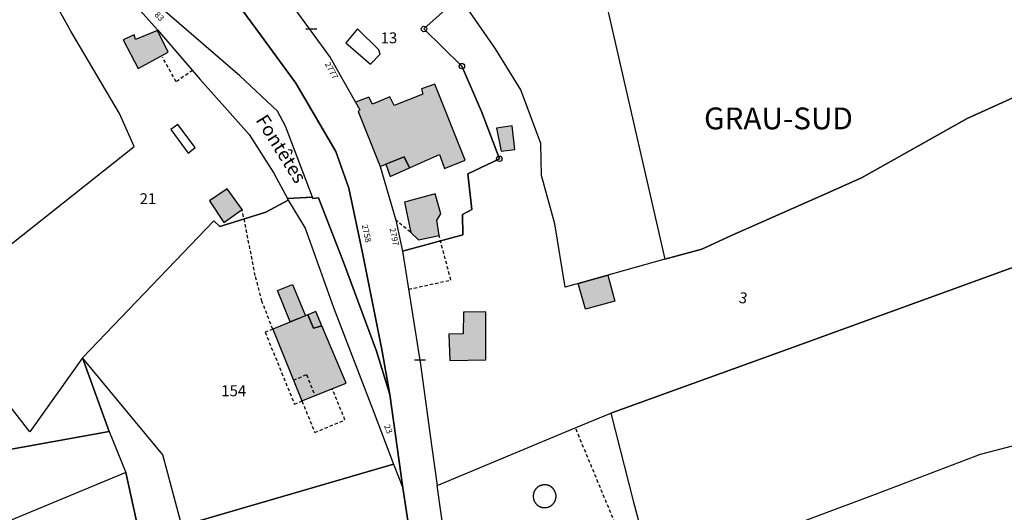
# Model space of a CAD drawing. Units: metres. Extents: x 1039839 to 1043116, y 6303868 to 6309809.
# Drawn here: x 1041502 to 1041683, y 6305242 to 6305332 of the extents above; entities that cross this region are included whole.
import ezdxf
from ezdxf.enums import TextEntityAlignment as Align

# ---------------------------------------------------------------- set-up
doc = ezdxf.new("R2010")
doc.units = ezdxf.units.M
doc.linetypes.add('TOPO1', pattern=[1, 0.6, -0.4])
doc.layers.get('0').update_dxf_attribs({"color": 255, "linetype": 'CONTINUOUS'})
for name, color, linetype in [('ig_cad_bati_dur', 152, 'CONTINUOUS'), ('ig_cad_bati_dur_hach', 24, 'CONTINUOUS'), ('ig_cad_bati_leger', 215, 'CONTINUOUS'), ('ig_cad_bati_leger_hach', 243, 'CONTINUOUS'), ('ig_cad_borne', 230, 'CONTINUOUS'), ('ig_cad_detail_lineaire', 252, 'TOPO1'), ('ig_cad_lieudit', 7, 'ByLayer'), ('ig_cad_lieudit_texte', 210, 'CONTINUOUS'), ('ig_cad_mitoyennete', 230, 'CONTINUOUS'), ('ig_cad_nom_voie', 8, 'CONTINUOUS'), ('ig_cad_numero_voie', 40, 'CONTINUOUS'), ('ig_cad_parcel', 3, 'CONTINUOUS'), ('ig_cad_parcel_num', 3, 'CONTINUOUS'), ('ig_cad_piscine_etang_bassin', 4, 'CONTINUOUS')]:
    doc.layers.add(name, color=color, linetype=linetype)
doc.styles.add('Times New Roman', font='times.ttf')

# ---------------------------------------------------------------- blocks, each defined once
blk = doc.blocks.new('BORNE')
at = {"linetype": 'Continuous'}
blk.add_circle((0, 0), 0.5, dxfattribs=at)
blk = doc.blocks.new('MUR_NON_MIT')
blk.add_line((-1, 0.5), (1, 0.5))

msp = doc.modelspace()

# ---------------------------------------------------------------- hatches: boundary and pattern name
at = {"layer": 'ig_cad_bati_dur_hach'}
for points in [[(1041529.42, 6305326.31), (1041527.45, 6305330.27), (1041523.46, 6305328.61), (1041523.21, 6305329.51), (1041521.17, 6305328.59), (1041523.95, 6305323.32)], [(1041568.32, 6305305.36), (1041569.35, 6305305.77), (1041572.77, 6305307.11), (1041573.72, 6305305.08), (1041579.24, 6305307.54), (1041580.15, 6305304.98), (1041583.92, 6305306.53), (1041578.36, 6305320.41), (1041575.9, 6305319.61), (1041576.18, 6305318.58), (1041570.91, 6305316.55), (1041570.1, 6305318.11), (1041566.95, 6305316.78), (1041566.23, 6305318.08), (1041563.78, 6305317.12), (1041564.58, 6305315.72), (1041564.28, 6305315.43)], [(1041540.26, 6305301.27), (1041537.03, 6305299.07), (1041539.67, 6305295.06), (1041543.02, 6305297.46)], [(1041578.44, 6305300.35), (1041572.81, 6305298.8), (1041573.96, 6305293.24), (1041575.4, 6305291.93), (1041579.15, 6305292.69), (1041578.71, 6305295.49), (1041579.5, 6305296.67)], [(1041604.7, 6305283.92), (1041610.11, 6305285.42), (1041611.42, 6305280.69), (1041606.02, 6305279.2)], [(1041549.49, 6305282.59), (1041552.26, 6305283.73), (1041554.62, 6305277.99), (1041551.84, 6305276.86)], [(1041557.66, 6305276.13), (1041556.12, 6305275.73), (1041555.08, 6305278.18), (1041548.62, 6305275.53), (1041553.99, 6305262.37), (1041562.07, 6305265.65)], [(1041587.76, 6305278.7), (1041583.61, 6305278.64), (1041583.54, 6305274.65), (1041580.96, 6305274.62), (1041581.13, 6305269.78), (1041587.75, 6305269.94)]]:
    msp.add_hatch(color=256, dxfattribs=at).paths.add_polyline_path(points)
at = {"layer": 'ig_cad_bati_leger_hach'}
for points in [[(1041592.54, 6305312.82), (1041589.71, 6305312.38), (1041590.54, 6305308.14), (1041593.04, 6305308.45)], [(1041569.35, 6305305.77), (1041570.16, 6305303.52), (1041573.72, 6305305.08), (1041572.77, 6305307.11)], [(1041557.66, 6305276.13), (1041556.55, 6305278.79), (1041555.08, 6305278.18), (1041556.12, 6305275.73)]]:
    msp.add_hatch(color=256, dxfattribs=at).paths.add_polyline_path(points)

# ---------------------------------------------------------------- linework, layer by layer
at = {"layer": 'ig_cad_bati_dur'}
for points in [[(1041529.42, 6305326.31), (1041527.45, 6305330.27), (1041523.46, 6305328.61), (1041523.21, 6305329.51), (1041521.17, 6305328.59), (1041523.95, 6305323.32)], [(1041568.32, 6305305.36), (1041569.35, 6305305.77), (1041572.77, 6305307.11), (1041573.72, 6305305.08), (1041579.24, 6305307.54), (1041580.15, 6305304.98), (1041583.92, 6305306.53), (1041578.36, 6305320.41), (1041575.9, 6305319.61), (1041576.18, 6305318.58), (1041570.91, 6305316.55), (1041570.1, 6305318.11), (1041566.95, 6305316.78), (1041566.23, 6305318.08), (1041563.78, 6305317.12), (1041564.58, 6305315.72), (1041564.28, 6305315.43)], [(1041540.26, 6305301.27), (1041537.03, 6305299.07), (1041539.67, 6305295.06), (1041543.02, 6305297.46)], [(1041578.44, 6305300.35), (1041572.81, 6305298.8), (1041573.96, 6305293.24), (1041575.4, 6305291.93), (1041579.15, 6305292.69), (1041578.71, 6305295.49), (1041579.5, 6305296.67)], [(1041604.7, 6305283.92), (1041610.11, 6305285.42), (1041611.42, 6305280.69), (1041606.02, 6305279.2)], [(1041549.49, 6305282.59), (1041552.26, 6305283.73), (1041554.62, 6305277.99), (1041551.84, 6305276.86)], [(1041557.66, 6305276.13), (1041556.12, 6305275.73), (1041555.08, 6305278.18), (1041548.62, 6305275.53), (1041553.99, 6305262.37), (1041562.07, 6305265.65)], [(1041587.76, 6305278.7), (1041583.61, 6305278.64), (1041583.54, 6305274.65), (1041580.96, 6305274.62), (1041581.13, 6305269.78), (1041587.75, 6305269.94)]]:
    msp.add_lwpolyline(points, close=True, dxfattribs=at)
at = {"layer": 'ig_cad_bati_leger'}
for points in [[(1041592.54, 6305312.82), (1041589.71, 6305312.38), (1041590.54, 6305308.14), (1041593.04, 6305308.45)], [(1041569.35, 6305305.77), (1041570.16, 6305303.52), (1041573.72, 6305305.08), (1041572.77, 6305307.11)], [(1041557.66, 6305276.13), (1041556.55, 6305278.79), (1041555.08, 6305278.18), (1041556.12, 6305275.73)]]:
    msp.add_lwpolyline(points, close=True, dxfattribs=at)
at = {"layer": 'ig_cad_detail_lineaire'}
for points in [[(1041533.92, 6305322.95), (1041530.88, 6305320.88), (1041528.4, 6305325.38)], [(1041548.62, 6305275.53), (1041546.65, 6305280.66), (1041545.42, 6305285.36), (1041543.02, 6305297.46)], [(1041573.88, 6305293.32), (1041571.2, 6305295.52)], [(1041573.54, 6305282.85), (1041581.32, 6305284.53), (1041579.15, 6305292.69)], [(1041548.62, 6305275.53), (1041547.23, 6305274.97), (1041552.6, 6305261.8), (1041553.99, 6305262.37), (1041556.33, 6305256.61), (1041561.88, 6305258.88), (1041559.55, 6305264.62)], [(1041552.44, 6305266.19), (1041554.83, 6305267.2), (1041556.35, 6305263.33)], [(1041611.06, 6305191.17), (1041619.24, 6305195.73), (1041619.14, 6305202.11), (1041627.37, 6305207), (1041623.84, 6305213.34), (1041617.84, 6305224.5), (1041615.28, 6305230.78), (1041604.17, 6305257.46)], [(1041600.62, 6305244.9), (1041600.62, 6305244.94), (1041600.62, 6305244.97), (1041600.62, 6305245.01), (1041600.62, 6305245.05), (1041600.62, 6305245.08), (1041600.61, 6305245.12), (1041600.61, 6305245.16), (1041600.6, 6305245.19), (1041600.6, 6305245.23), (1041600.59, 6305245.26), (1041600.59, 6305245.3), (1041600.58, 6305245.34), (1041600.57, 6305245.37), (1041600.56, 6305245.41), (1041600.55, 6305245.44), (1041600.54, 6305245.48), (1041600.53, 6305245.51), (1041600.52, 6305245.55), (1041600.51, 6305245.58), (1041600.5, 6305245.62), (1041600.48, 6305245.65), (1041600.47, 6305245.69), (1041600.46, 6305245.72), (1041600.44, 6305245.75), (1041600.42, 6305245.79), (1041600.4, 6305245.82), (1041600.39, 6305245.85), (1041600.37, 6305245.88), (1041600.35, 6305245.92), (1041600.33, 6305245.95), (1041600.31, 6305245.98), (1041600.3, 6305246.01), (1041600.28, 6305246.04), (1041600.26, 6305246.07), (1041600.24, 6305246.1), (1041600.22, 6305246.13), (1041600.2, 6305246.16), (1041600.18, 6305246.19), (1041600.16, 6305246.22), (1041600.13, 6305246.25), (1041600.11, 6305246.28), (1041600.09, 6305246.3), (1041600.06, 6305246.33), (1041600.04, 6305246.36), (1041600.01, 6305246.38), (1041599.98, 6305246.41), (1041599.96, 6305246.43), (1041599.93, 6305246.47), (1041599.9, 6305246.49), (1041599.88, 6305246.52), (1041599.85, 6305246.54), (1041599.82, 6305246.56), (1041599.79, 6305246.58), (1041599.76, 6305246.61), (1041599.73, 6305246.63), (1041599.7, 6305246.65), (1041599.67, 6305246.67), (1041599.64, 6305246.69), (1041599.61, 6305246.71), (1041599.58, 6305246.73), (1041599.54, 6305246.74), (1041599.51, 6305246.76), (1041599.48, 6305246.78), (1041599.45, 6305246.79), (1041599.41, 6305246.81), (1041599.38, 6305246.83), (1041599.35, 6305246.84), (1041599.31, 6305246.85), (1041599.28, 6305246.87), (1041599.25, 6305246.88), (1041599.21, 6305246.89), (1041599.18, 6305246.9), (1041599.14, 6305246.91), (1041599.11, 6305246.93), (1041599.07, 6305246.93), (1041599.04, 6305246.94), (1041599, 6305246.95), (1041598.96, 6305246.96), (1041598.93, 6305246.97), (1041598.89, 6305246.97), (1041598.86, 6305246.98), (1041598.82, 6305246.99), (1041598.78, 6305246.99), (1041598.75, 6305246.99), (1041598.71, 6305247.01), (1041598.67, 6305247.01), (1041598.64, 6305247.01), (1041598.6, 6305247.02), (1041598.56, 6305247.02), (1041598.53, 6305247.02), (1041598.49, 6305247.02), (1041598.46, 6305247.02), (1041598.42, 6305247.01), (1041598.38, 6305247.01), (1041598.35, 6305247.01), (1041598.31, 6305247), (1041598.27, 6305247), (1041598.24, 6305247), (1041598.2, 6305246.98), (1041598.16, 6305246.97), (1041598.13, 6305246.97), (1041598.09, 6305246.96), (1041598.06, 6305246.95), (1041598.02, 6305246.94), (1041597.99, 6305246.93), (1041597.95, 6305246.93), (1041597.92, 6305246.91), (1041597.88, 6305246.9), (1041597.85, 6305246.89), (1041597.81, 6305246.88), (1041597.78, 6305246.87), (1041597.74, 6305246.85), (1041597.71, 6305246.84), (1041597.68, 6305246.83), (1041597.64, 6305246.81), (1041597.61, 6305246.79), (1041597.58, 6305246.78), (1041597.54, 6305246.76), (1041597.51, 6305246.74), (1041597.48, 6305246.74), (1041597.45, 6305246.72), (1041597.42, 6305246.7), (1041597.39, 6305246.68), (1041597.36, 6305246.66), (1041597.33, 6305246.64), (1041597.3, 6305246.62), (1041597.27, 6305246.59), (1041597.24, 6305246.57), (1041597.21, 6305246.55), (1041597.18, 6305246.53), (1041597.15, 6305246.5), (1041597.13, 6305246.48), (1041597.1, 6305246.45), (1041597.07, 6305246.43), (1041597.05, 6305246.4), (1041597.02, 6305246.38), (1041597, 6305246.35), (1041596.97, 6305246.32), (1041596.95, 6305246.3), (1041596.92, 6305246.27), (1041596.9, 6305246.24), (1041596.88, 6305246.21), (1041596.85, 6305246.18), (1041596.83, 6305246.15), (1041596.81, 6305246.12), (1041596.78, 6305246.09), (1041596.76, 6305246.06), (1041596.74, 6305246.03), (1041596.72, 6305246), (1041596.7, 6305245.97), (1041596.69, 6305245.94), (1041596.67, 6305245.9), (1041596.65, 6305245.87), (1041596.63, 6305245.84), (1041596.62, 6305245.81), (1041596.6, 6305245.77), (1041596.59, 6305245.74), (1041596.58, 6305245.71), (1041596.56, 6305245.67), (1041596.55, 6305245.64), (1041596.54, 6305245.6), (1041596.53, 6305245.57), (1041596.51, 6305245.53), (1041596.5, 6305245.5), (1041596.49, 6305245.46), (1041596.48, 6305245.43), (1041596.48, 6305245.39), (1041596.47, 6305245.36), (1041596.46, 6305245.32), (1041596.46, 6305245.28), (1041596.46, 6305245.25), (1041596.45, 6305245.21), (1041596.45, 6305245.18), (1041596.44, 6305245.14), (1041596.44, 6305245.1), (1041596.44, 6305245.07), (1041596.44, 6305245.03), (1041596.43, 6305244.99), (1041596.43, 6305244.96), (1041596.43, 6305244.92), (1041596.43, 6305244.88), (1041596.42, 6305244.85), (1041596.43, 6305244.81), (1041596.43, 6305244.77), (1041596.43, 6305244.74), (1041596.43, 6305244.7), (1041596.44, 6305244.67), (1041596.44, 6305244.63), (1041596.45, 6305244.59), (1041596.45, 6305244.56), (1041596.46, 6305244.52), (1041596.47, 6305244.48), (1041596.48, 6305244.45), (1041596.48, 6305244.41), (1041596.49, 6305244.38), (1041596.5, 6305244.34), (1041596.51, 6305244.31), (1041596.53, 6305244.27), (1041596.54, 6305244.24), (1041596.55, 6305244.2), (1041596.56, 6305244.17), (1041596.58, 6305244.14), (1041596.59, 6305244.1), (1041596.6, 6305244.07), (1041596.62, 6305244.04), (1041596.63, 6305244), (1041596.65, 6305243.97), (1041596.67, 6305243.94), (1041596.69, 6305243.9), (1041596.7, 6305243.87), (1041596.72, 6305243.84), (1041596.74, 6305243.81), (1041596.76, 6305243.78), (1041596.78, 6305243.75), (1041596.8, 6305243.72), (1041596.82, 6305243.69), (1041596.84, 6305243.66), (1041596.86, 6305243.63), (1041596.88, 6305243.6), (1041596.9, 6305243.57), (1041596.93, 6305243.55), (1041596.95, 6305243.52), (1041596.98, 6305243.49), (1041597, 6305243.46), (1041597.03, 6305243.44), (1041597.05, 6305243.41), (1041597.08, 6305243.39), (1041597.11, 6305243.36), (1041597.13, 6305243.34), (1041597.16, 6305243.32), (1041597.19, 6305243.29), (1041597.22, 6305243.27), (1041597.25, 6305243.25), (1041597.28, 6305243.23), (1041597.31, 6305243.2), (1041597.34, 6305243.18), (1041597.37, 6305243.16), (1041597.4, 6305243.14), (1041597.43, 6305243.12), (1041597.46, 6305243.11), (1041597.49, 6305243.08), (1041597.52, 6305243.06), (1041597.56, 6305243.04), (1041597.59, 6305243.03), (1041597.62, 6305243.01), (1041597.66, 6305243), (1041597.69, 6305242.98), (1041597.72, 6305242.97), (1041597.76, 6305242.95), (1041597.79, 6305242.94), (1041597.83, 6305242.93), (1041597.86, 6305242.92), (1041597.9, 6305242.91), (1041597.93, 6305242.9), (1041597.97, 6305242.89), (1041598, 6305242.88), (1041598.04, 6305242.87), (1041598.07, 6305242.86), (1041598.11, 6305242.85), (1041598.14, 6305242.85), (1041598.18, 6305242.84), (1041598.22, 6305242.84), (1041598.25, 6305242.83), (1041598.29, 6305242.83), (1041598.33, 6305242.82), (1041598.36, 6305242.82), (1041598.4, 6305242.82), (1041598.44, 6305242.82), (1041598.47, 6305242.82), (1041598.51, 6305242.82), (1041598.54, 6305242.82), (1041598.58, 6305242.82), (1041598.62, 6305242.82), (1041598.65, 6305242.82), (1041598.69, 6305242.83), (1041598.73, 6305242.83), (1041598.76, 6305242.83), (1041598.8, 6305242.84), (1041598.84, 6305242.84), (1041598.87, 6305242.85), (1041598.91, 6305242.85), (1041598.94, 6305242.86), (1041598.98, 6305242.87), (1041599.02, 6305242.88), (1041599.05, 6305242.89), (1041599.09, 6305242.9), (1041599.12, 6305242.91), (1041599.16, 6305242.92), (1041599.19, 6305242.93), (1041599.23, 6305242.94), (1041599.26, 6305242.95), (1041599.29, 6305242.97), (1041599.33, 6305242.98), (1041599.36, 6305243), (1041599.39, 6305243.01), (1041599.43, 6305243.03), (1041599.46, 6305243.04), (1041599.49, 6305243.06), (1041599.52, 6305243.08), (1041599.56, 6305243.1), (1041599.59, 6305243.11), (1041599.62, 6305243.13), (1041599.65, 6305243.15), (1041599.68, 6305243.17), (1041599.71, 6305243.19), (1041599.74, 6305243.22), (1041599.77, 6305243.24), (1041599.8, 6305243.26), (1041599.83, 6305243.28), (1041599.86, 6305243.31), (1041599.88, 6305243.33), (1041599.91, 6305243.35), (1041599.94, 6305243.37), (1041599.96, 6305243.39), (1041599.99, 6305243.42), (1041600.02, 6305243.44), (1041600.04, 6305243.47), (1041600.07, 6305243.5), (1041600.09, 6305243.53), (1041600.11, 6305243.55), (1041600.14, 6305243.58), (1041600.16, 6305243.61), (1041600.19, 6305243.64), (1041600.21, 6305243.67), (1041600.23, 6305243.7), (1041600.26, 6305243.73), (1041600.28, 6305243.76), (1041600.3, 6305243.79), (1041600.31, 6305243.82), (1041600.33, 6305243.85), (1041600.35, 6305243.88), (1041600.37, 6305243.92), (1041600.39, 6305243.95), (1041600.4, 6305243.98), (1041600.42, 6305244.02), (1041600.43, 6305244.05), (1041600.45, 6305244.08), (1041600.46, 6305244.12), (1041600.47, 6305244.15), (1041600.49, 6305244.18), (1041600.5, 6305244.22), (1041600.51, 6305244.25), (1041600.52, 6305244.29), (1041600.53, 6305244.32), (1041600.54, 6305244.36), (1041600.55, 6305244.39), (1041600.56, 6305244.43), (1041600.57, 6305244.46), (1041600.58, 6305244.5), (1041600.58, 6305244.54), (1041600.59, 6305244.57), (1041600.59, 6305244.61), (1041600.6, 6305244.65), (1041600.6, 6305244.68), (1041600.61, 6305244.72), (1041600.61, 6305244.75), (1041600.61, 6305244.79), (1041600.61, 6305244.83), (1041600.62, 6305244.86), (1041600.62, 6305244.9)]]:
    msp.add_lwpolyline(points, dxfattribs=at)
at = {"layer": 'ig_cad_lieudit'}
for points in [[(1041492.45, 6305252.06), (1041518.63, 6305256.75), (1041513.73, 6305270.26), (1041537.8, 6305295.39), (1041538.89, 6305294.36), (1041547.34, 6305296.97), (1041551.48, 6305299.16), (1041551.32, 6305299.47), (1041555.89, 6305299.75), (1041556, 6305299.47), (1041557.05, 6305299.59), (1041561.58, 6305287.8), (1041567.67, 6305271.47), (1041570.14, 6305263.53), (1041568.65, 6305271.81), (1041565.08, 6305289.51), (1041562.6, 6305301.37), (1041560.22, 6305308.12), (1041552.89, 6305320.62), (1041546.36, 6305329.46), (1041524.76, 6305358.82)], [(1041524.76, 6305358.82), (1041546.36, 6305329.46), (1041552.89, 6305320.62), (1041560.22, 6305308.12), (1041562.6, 6305301.37), (1041565.08, 6305289.51), (1041568.65, 6305271.81), (1041570.14, 6305263.53), (1041572.48, 6305246.47), (1041575.86, 6305224.48)], [(1041575.86, 6305224.48), (1041572.48, 6305246.47), (1041570.14, 6305263.53), (1041567.67, 6305271.47), (1041561.58, 6305287.8), (1041557.05, 6305299.59), (1041556, 6305299.47), (1041555.89, 6305299.75), (1041551.32, 6305299.47), (1041551.48, 6305299.16), (1041547.34, 6305296.97), (1041538.89, 6305294.36), (1041537.8, 6305295.39), (1041513.73, 6305270.26), (1041518.63, 6305256.75), (1041492.45, 6305252.06)]]:
    msp.add_lwpolyline(points, dxfattribs=at)
at = {"layer": 'ig_cad_parcel'}
for points in [[(1041494.82, 6305318.95), (1041499.42, 6305313.21), (1041480.97, 6305298.58), (1041487.21, 6305290.11), (1041488.52, 6305286.86), (1041489.69, 6305282.5), (1041523.2, 6305309.03), (1041520.47, 6305315.09), (1041511.54, 6305330.14), (1041506.89, 6305338.57), (1041505.93, 6305345.55), (1041495.25, 6305361.08), (1041491, 6305365.98), (1041495.61, 6305369.62), (1041484.84, 6305379.73), (1041459.38, 6305365.19), (1041474.16, 6305345.98), (1041492.82, 6305321.43)], [(1041572.41, 6305289.83), (1041583.53, 6305292.84), (1041583.45, 6305296.55), (1041585.15, 6305297.45), (1041584.42, 6305304), (1041590.21, 6305306.76), (1041586.93, 6305315.43), (1041583.33, 6305323.75), (1041576.38, 6305330.56), (1041581.97, 6305335.56), (1041579.64, 6305339.07), (1041564.35, 6305352.64), (1041563.24, 6305356.62), (1041556.91, 6305361.05), (1041539.35, 6305373.04), (1041532.13, 6305374.48), (1041525.81, 6305371.4), (1041551.03, 6305336.5), (1041559.19, 6305325.32), (1041563.78, 6305317.12), (1041564.58, 6305315.72), (1041564.28, 6305315.43), (1041568.32, 6305305.36), (1041571.2, 6305295.52)], [(1041513.73, 6305270.26), (1041504.07, 6305256.74), (1041494.28, 6305269.24), (1041493.21, 6305274.94), (1041489.69, 6305282.5), (1041523.2, 6305309.03), (1041520.47, 6305315.09), (1041511.54, 6305330.14), (1041506.89, 6305338.57), (1041505.93, 6305345.55), (1041495.25, 6305361.08), (1041491, 6305365.98), (1041495.61, 6305369.62), (1041507.29, 6305354.26), (1041517.95, 6305341.1), (1041527.46, 6305330.38), (1041535.3, 6305321.27), (1041544.27, 6305311.24), (1041548.85, 6305304.11), (1041551.32, 6305299.47), (1041551.48, 6305299.16), (1041547.34, 6305296.97), (1041538.89, 6305294.36), (1041537.8, 6305295.39)], [(1041604.65, 6305357.68), (1041620.57, 6305288.34), (1041602.3, 6305283.25), (1041600.4, 6305294.84), (1041597.95, 6305303.67), (1041597.83, 6305309.58), (1041594.18, 6305319.39), (1041589.49, 6305326.91), (1041584.35, 6305334.32), (1041581.97, 6305335.56), (1041579.64, 6305339.07), (1041564.35, 6305352.64), (1041563.24, 6305356.62), (1041556.91, 6305361.05), (1041560.51, 6305365.74), (1041569.38, 6305361.01), (1041575.96, 6305369.38), (1041585.37, 6305363.78), (1041594.27, 6305357.48), (1041599.26, 6305353.42)], [(1041513.73, 6305270.26), (1041537.8, 6305295.39), (1041538.89, 6305294.36), (1041547.34, 6305296.97), (1041551.48, 6305299.16), (1041554.56, 6305294.07), (1041559.78, 6305279.48), (1041567.22, 6305260.11), (1041570.8, 6305250.8), (1041531.95, 6305239.48), (1041528.47, 6305252.48)], [(1041719.09, 6305299.53), (1041713.86, 6305297.52), (1041643.34, 6305271.93), (1041610.7, 6305260.13), (1041614.77, 6305244.09), (1041618.57, 6305229.9), (1041619.27, 6305230.17), (1041636.88, 6305236.94), (1041659.22, 6305245.29), (1041678.53, 6305252.6), (1041696.86, 6305257.41), (1041713.1, 6305262.46), (1041735.82, 6305264.64), (1041796.43, 6305259.73), (1041797.77, 6305263.73), (1041798.73, 6305265.37), (1041809.98, 6305281.5), (1041811.2, 6305284.92), (1041785.55, 6305281.76), (1041770.88, 6305283.47), (1041742.54, 6305286.02)], [(1041518.63, 6305256.75), (1041521.65, 6305249.28), (1041532.77, 6305198.48), (1041536.39, 6305199.66), (1041529.43, 6305218.78), (1041537.38, 6305220.37), (1041531.95, 6305239.48), (1041528.47, 6305252.48), (1041513.73, 6305270.26)], [(1041610.7, 6305260.13), (1041614.77, 6305244.09), (1041618.57, 6305229.9), (1041619.27, 6305230.17), (1041621.67, 6305203.53), (1041619.04, 6305197.18), (1041608.47, 6305189.34), (1041603.84, 6305193.11), (1041599.02, 6305198.17), (1041594.51, 6305204.04), (1041591.73, 6305209.26), (1041589.95, 6305212.51), (1041588.13, 6305214.77), (1041583.05, 6305218.47), (1041580.61, 6305233.85), (1041578.78, 6305246.85), (1041604.46, 6305257.58)], [(1041577.29, 6305214.71), (1041568.94, 6305210.35), (1041567.8, 6305209.77), (1041562.69, 6305210.89), (1041560.82, 6305206.18), (1041557.62, 6305204.55), (1041541.97, 6305204.14), (1041537.38, 6305220.37), (1041531.95, 6305239.48), (1041570.8, 6305250.8), (1041572.48, 6305246.47), (1041575.86, 6305224.48)], [(1041521.65, 6305249.28), (1041492.62, 6305237.23), (1041494.05, 6305221.79), (1041499.24, 6305208.35), (1041495.56, 6305207.43), (1041497.47, 6305205.05), (1041502.7, 6305197.05), (1041507.44, 6305190.34), (1041532.77, 6305198.48)]]:
    msp.add_lwpolyline(points, close=True, dxfattribs=at)
for points in [[(1041524.76, 6305358.82), (1041546.36, 6305329.46), (1041552.89, 6305320.62), (1041560.22, 6305308.12), (1041562.6, 6305301.37), (1041565.08, 6305289.51), (1041568.65, 6305271.81), (1041570.14, 6305263.53), (1041567.67, 6305271.47), (1041561.58, 6305287.8), (1041557.05, 6305299.59), (1041556, 6305299.47), (1041555.89, 6305299.75), (1041550.98, 6305312.73), (1041549.5, 6305315.51), (1041542.6, 6305321.94), (1041524.81, 6305337.34)], [(1041604.65, 6305357.68), (1041620.57, 6305288.34), (1041627.37, 6305290.18), (1041632.91, 6305292.74), (1041649.84, 6305300.24), (1041656.69, 6305303.3), (1041676.04, 6305314.16), (1041686.45, 6305318.84), (1041716.17, 6305333.58)], [(1041581.97, 6305335.56), (1041576.38, 6305330.56), (1041583.33, 6305323.75), (1041586.93, 6305315.43), (1041590.21, 6305306.76), (1041584.42, 6305304), (1041585.15, 6305297.45), (1041583.45, 6305296.55), (1041583.53, 6305292.84), (1041572.41, 6305289.83), (1041575.73, 6305269.06), (1041577.79, 6305253.83), (1041578.78, 6305246.85), (1041604.46, 6305257.58), (1041610.7, 6305260.13), (1041643.34, 6305271.93), (1041713.86, 6305297.52)], [(1041686.45, 6305318.84), (1041676.04, 6305314.16), (1041656.69, 6305303.3), (1041649.84, 6305300.24), (1041632.91, 6305292.74), (1041627.37, 6305290.18), (1041620.57, 6305288.34), (1041602.3, 6305283.25), (1041600.4, 6305294.84), (1041597.95, 6305303.67), (1041597.83, 6305309.58), (1041594.18, 6305319.39), (1041589.49, 6305326.91), (1041584.35, 6305334.32)], [(1041492.45, 6305252.06), (1041518.63, 6305256.75), (1041513.73, 6305270.26), (1041504.07, 6305256.74), (1041494.28, 6305269.24)], [(1041492.45, 6305252.06), (1041518.63, 6305256.75), (1041521.65, 6305249.28), (1041492.62, 6305237.23)], [(1041700.89, 6305200.54), (1041679.26, 6305223.62), (1041673.81, 6305229.35), (1041659.14, 6305218.97), (1041645.72, 6305209.9), (1041635.77, 6305203.11), (1041630.57, 6305199.4), (1041623.67, 6305194.71), (1041612.15, 6305186.87), (1041608.47, 6305189.34), (1041619.04, 6305197.18), (1041621.67, 6305203.53), (1041619.27, 6305230.17), (1041636.88, 6305236.94), (1041659.22, 6305245.29), (1041678.53, 6305252.6), (1041696.86, 6305257.41)]]:
    msp.add_lwpolyline(points, dxfattribs=at)
at = {"layer": 'ig_cad_piscine_etang_bassin'}
for points in [[(1041564.17, 6305330.55), (1041562.03, 6305328.04), (1041566.55, 6305324.1), (1041568.31, 6305325.96), (1041568.1, 6305326.73)], [(1041533.09, 6305307.8), (1041534.38, 6305308.85), (1041531.23, 6305313.06), (1041529.89, 6305312.1)]]:
    msp.add_lwpolyline(points, close=True, dxfattribs=at)

# ---------------------------------------------------------------- block references
at = {"layer": 'ig_cad_borne'}
for p in [(1041576.38, 6305330.56), (1041583.33, 6305323.75), (1041590.21, 6305306.76)]:
    msp.add_blockref('BORNE', p, dxfattribs=at)
at = {"layer": 'ig_cad_mitoyennete'}
for p in [(1041555.72, 6305330.08), (1041575.66, 6305269.41)]:
    msp.add_blockref('MUR_NON_MIT', p, dxfattribs=at)

# ---------------------------------------------------------------- texts
at = {"layer": 'ig_cad_lieudit_texte', "style": 'Times New Roman'}
msp.add_text('GRAU-SUD', height=4, dxfattribs=at).set_placement((1041627.78, 6305310.91), align=Align.BOTTOM_LEFT)
at = {"layer": 'ig_cad_nom_voie', "style": 'Times New Roman'}
msp.add_text('Fontêtes', height=2.5, rotation=302.1, dxfattribs=at).set_placement((1041544.75, 6305313.45), align=Align.BOTTOM_LEFT)
at = {"layer": 'ig_cad_numero_voie', "style": 'Times New Roman'}
for s, rotation, p in [('83', 314.1, (1041526.59, 6305332.83)), ('2777', 298.8, (1041557.82, 6305323.97)), ('2758', 282.8, (1041564.62, 6305294.51)), ('2797', 282.5, (1041569.7, 6305293.89)), ('23', 292.5, (1041568.71, 6305257.66))]:
    msp.add_text(s, height=1.1, rotation=rotation, dxfattribs=at).set_placement(p, align=Align.BOTTOM_LEFT)
at = {"layer": 'ig_cad_parcel_num', "style": 'Times New Roman'}
for s, p in [('13', (1041568.44, 6305327.3)), ('21', (1041524.2, 6305297.82)), ('154', (1041539.19, 6305262.62))]:
    msp.add_text(s, height=2, dxfattribs=at).set_placement(p, align=Align.BOTTOM_LEFT)
msp.add_text('3', height=2, rotation=349.7, dxfattribs=at).set_placement((1041633.93, 6305279.8), align=Align.BOTTOM_LEFT)

doc.saveas('drawing.dxf')
